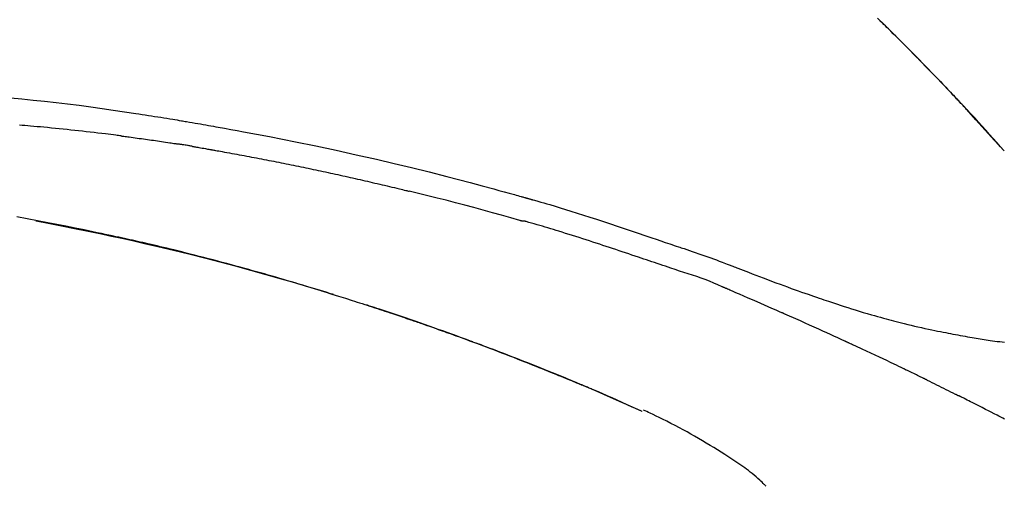
# Model space of a CAD drawing. Extents: x 55896 to 82369, y -25 to 8845.
# Drawn here: x 76281 to 76347, y 3212 to 3243 of the extents above; entities that cross this region are included whole.
import ezdxf

# ---------------------------------------------------------------- set-up
doc = ezdxf.new("R2010")
doc.units = 0
doc.header["$LTSCALE"] = 50
doc.header["$MEASUREMENT"] = 0
doc.layers.get('0').update_dxf_attribs({"linetype": 'CONTINUOUS'})
doc.layers.get('DEFPOINTS').update_dxf_attribs({"color": 146, "linetype": 'CONTINUOUS'})
doc.layers.add('150-機器', color=8, linetype='CONTINUOUS')
doc.layers.add('166-寸法B', color=11, linetype='CONTINUOUS')
doc.styles.add('KH001', font='txt')
doc.dimstyles.new('KH1xx030', dxfattribs={"dimscale": 30, "dimtxt": 2, "dimasz": 0.6, "dimexe": 0.3, "dimexo": 1.2, "dimgap": 0.5, "dimtad": 3, "dimdec": 1, "dimdsep": 46, "dimlunit": 6, "dimtxsty": 'KH001', "dimblk": 'DOT', "dimcen": 1, "dimdle": 1, "dimclrd": 256, "dimclre": 256, "dimclrt": 256, "dimadec": 0, "dimazin": 0, "dimtfac": 1, "dimtdec": 1, "dimtix": 1, "dimtmove": 2, "dimatfit": 3, "dimldrblk": 'CLOSEDBLANK', "dimfxl": 1, "dimtolj": 1, "dimtzin": 0, "dimlwd": -1, "dimlwe": -1, "dimarcsym": 0})

# ---------------------------------------------------------------- blocks, each defined once
blk = doc.blocks.new('F402_D')
at = {"layer": '150-機器', "color": 13, "linetype": 'Continuous'}
for p, q in [((-28.98, 204.099), (-28.983, 204.102)), ((-53.224, 186.626), (-53.228, 186.628))]:
    blk.add_line(p, q, dxfattribs=at)
for points in [[(-37.461, 212.994), (-37.309, 212.845), (-37.13, 212.67), (-36.952, 212.495), (-36.774, 212.319), (-36.596, 212.144), (-36.393, 211.943), (-36.191, 211.743), (-35.99, 211.542), (-35.789, 211.34), (-35.588, 211.139), (-35.388, 210.938), (-35.188, 210.736), (-34.989, 210.534), (-34.805, 210.347), (-34.622, 210.159), (-34.438, 209.972), (-34.255, 209.784), (-34.102, 209.626), (-33.949, 209.468), (-33.796, 209.31), (-33.643, 209.152), (-33.51, 209.014), (-33.376, 208.875), (-33.243, 208.737), (-33.111, 208.598), (-32.997, 208.479), (-32.884, 208.36), (-32.77, 208.241), (-32.657, 208.122), (-32.563, 208.022), (-32.469, 207.923), (-32.375, 207.824), (-32.282, 207.725), (-32.226, 207.665), (-32.17, 207.606), (-32.114, 207.546), (-32.058, 207.486), (-32.033, 207.46), (-32.008, 207.434), (-31.983, 207.407), (-31.958, 207.381)], [(-31.95, 207.372), (-32.021, 207.447), (-32.091, 207.522), (-32.162, 207.596), (-32.232, 207.671), (-32.371, 207.819), (-32.511, 207.968), (-32.65, 208.116), (-32.79, 208.264), (-32.999, 208.483), (-33.208, 208.701), (-33.417, 208.919), (-33.627, 209.137), (-33.833, 209.35), (-34.039, 209.563), (-34.246, 209.775), (-34.453, 209.987), (-34.656, 210.195), (-34.859, 210.402), (-35.063, 210.609), (-35.267, 210.815), (-35.467, 211.017), (-35.667, 211.219), (-35.868, 211.42), (-36.069, 211.621), (-36.235, 211.786), (-36.401, 211.95), (-36.567, 212.115), (-36.733, 212.279), (-36.832, 212.376), (-36.931, 212.474), (-37.03, 212.571), (-37.129, 212.668), (-37.162, 212.701), (-37.195, 212.733), (-37.228, 212.765), (-37.261, 212.797)], [(-95.55, 207.651), (-94.794, 207.58), (-94.039, 207.507), (-93.284, 207.429), (-92.507, 207.343), (-91.73, 207.251), (-90.953, 207.153), (-90.178, 207.05), (-89.422, 206.943), (-88.666, 206.833), (-87.911, 206.719), (-87.156, 206.605), (-86.947, 206.574), (-86.738, 206.542), (-86.529, 206.51), (-86.32, 206.478), (-86.111, 206.446), (-85.902, 206.413), (-85.693, 206.38), (-85.484, 206.347), (-85.283, 206.315), (-85.083, 206.282), (-84.883, 206.25), (-84.683, 206.217), (-84.539, 206.193), (-84.395, 206.169), (-84.252, 206.145), (-84.108, 206.121), (-84.021, 206.106), (-83.934, 206.091), (-83.848, 206.077), (-83.761, 206.062), (-83.57, 206.03), (-83.38, 205.997), (-83.189, 205.965), (-82.998, 205.932), (-82.821, 205.902), (-82.643, 205.871), (-82.466, 205.839), (-82.289, 205.808), (-82.124, 205.778), (-81.96, 205.749), (-81.796, 205.719), (-81.632, 205.689)], [(-31.392, 206.773), (-31.44, 206.825), (-31.487, 206.876), (-31.534, 206.927), (-31.582, 206.978), (-31.629, 207.029), (-31.677, 207.08), (-31.724, 207.131), (-31.772, 207.182), (-31.82, 207.233), (-31.868, 207.284), (-31.915, 207.335), (-31.963, 207.386)], [(-28.98, 204.099), (-29.224, 204.376), (-29.469, 204.652), (-29.713, 204.929), (-29.958, 205.205), (-30.204, 205.481), (-30.45, 205.756), (-30.697, 206.03), (-30.947, 206.303), (-31.198, 206.574), (-31.45, 206.844), (-31.704, 207.112), (-31.958, 207.381)], [(-31.958, 207.381), (-31.956, 207.379), (-31.954, 207.376), (-31.952, 207.374), (-31.95, 207.372)], [(-28.983, 204.103), (-29.611, 204.798), (-30.239, 205.494), (-30.868, 206.189), (-31.496, 206.885)], [(-88.146, 205.1), (-88.232, 205.111), (-88.319, 205.122), (-88.405, 205.133), (-88.491, 205.144), (-88.663, 205.166), (-88.836, 205.188), (-89.008, 205.21), (-89.181, 205.231), (-89.44, 205.263), (-89.699, 205.294), (-89.958, 205.324), (-90.217, 205.353), (-90.475, 205.383), (-90.734, 205.412), (-90.993, 205.44), (-91.252, 205.469), (-91.511, 205.496), (-91.77, 205.524), (-92.029, 205.55), (-92.289, 205.577), (-92.548, 205.603), (-92.807, 205.628), (-93.066, 205.654), (-93.325, 205.678), (-93.547, 205.699), (-93.77, 205.719), (-93.992, 205.739), (-94.214, 205.759), (-94.4, 205.775), (-94.586, 205.791), (-94.771, 205.807), (-94.957, 205.823)], [(-81.639, 205.688), (-81.216, 205.613), (-80.793, 205.537), (-80.37, 205.461), (-79.947, 205.384), (-79.071, 205.221), (-78.196, 205.055), (-77.322, 204.885), (-76.449, 204.712), (-75.093, 204.433), (-73.739, 204.144), (-72.388, 203.844), (-71.038, 203.536), (-69.858, 203.259), (-68.679, 202.975), (-67.501, 202.684), (-66.326, 202.385), (-65.536, 202.179), (-64.746, 201.97), (-63.957, 201.759), (-63.168, 201.544), (-62.824, 201.45), (-62.479, 201.356), (-62.135, 201.261), (-61.791, 201.165), (-61.68, 201.134), (-61.569, 201.103), (-61.457, 201.072), (-61.346, 201.041), (-61.29, 201.026), (-61.235, 201.01), (-61.179, 200.995), (-61.123, 200.979), (-61.097, 200.972), (-61.071, 200.964), (-61.045, 200.957), (-61.019, 200.95), (-61.008, 200.947), (-60.997, 200.944), (-60.986, 200.941), (-60.975, 200.937), (-60.972, 200.937), (-60.968, 200.936), (-60.965, 200.935), (-60.961, 200.934), (-60.959, 200.933), (-60.958, 200.933), (-60.956, 200.932), (-60.955, 200.932), (-60.951, 200.931), (-60.947, 200.93), (-60.943, 200.929), (-60.94, 200.928), (-60.915, 200.921), (-60.89, 200.914), (-60.866, 200.907), (-60.841, 200.9), (-60.811, 200.892), (-60.78, 200.883), (-60.75, 200.875), (-60.719, 200.866), (-60.688, 200.858), (-60.658, 200.849), (-60.627, 200.84), (-60.596, 200.832), (-60.587, 200.829), (-60.577, 200.826), (-60.568, 200.824), (-60.559, 200.821), (-60.558, 200.821), (-60.557, 200.821), (-60.555, 200.82), (-60.554, 200.82), (-60.553, 200.82), (-60.552, 200.819), (-60.551, 200.819), (-60.55, 200.819), (-60.549, 200.818), (-60.548, 200.818), (-60.546, 200.818), (-60.545, 200.817), (-60.544, 200.817), (-60.543, 200.817), (-60.542, 200.816), (-60.541, 200.816), (-60.54, 200.816), (-60.539, 200.816), (-60.538, 200.815), (-60.536, 200.815), (-60.535, 200.815), (-60.534, 200.814), (-60.533, 200.814), (-60.532, 200.814), (-60.453, 200.792), (-60.374, 200.769), (-60.296, 200.747), (-60.217, 200.725), (-60.018, 200.668), (-59.819, 200.611), (-59.62, 200.553), (-59.422, 200.494), (-59.069, 200.389), (-58.716, 200.282), (-58.364, 200.175), (-58.012, 200.066), (-57.583, 199.931), (-57.154, 199.794), (-56.725, 199.656), (-56.297, 199.517), (-55.829, 199.363), (-55.361, 199.208), (-54.894, 199.053), (-54.427, 198.896), (-53.967, 198.741), (-53.508, 198.585), (-53.049, 198.43), (-52.59, 198.274), (-52.288, 198.172), (-51.986, 198.07), (-51.684, 197.968), (-51.382, 197.866), (-51.237, 197.817), (-51.092, 197.768), (-50.947, 197.719), (-50.802, 197.67)], [(-88.146, 205.1), (-88.101, 205.094), (-88.055, 205.089), (-88.01, 205.083), (-87.965, 205.077), (-87.874, 205.065), (-87.784, 205.053), (-87.693, 205.042), (-87.603, 205.03), (-87.467, 205.012), (-87.331, 204.994), (-87.195, 204.975), (-87.059, 204.957), (-86.924, 204.938), (-86.788, 204.919), (-86.652, 204.901), (-86.516, 204.882), (-86.381, 204.863), (-86.245, 204.843), (-86.109, 204.824), (-85.974, 204.805), (-85.838, 204.785), (-85.702, 204.765), (-85.567, 204.745), (-85.431, 204.726), (-85.295, 204.705), (-85.16, 204.685), (-85.024, 204.665), (-84.888, 204.644), (-84.798, 204.631), (-84.708, 204.617), (-84.617, 204.603), (-84.527, 204.589), (-84.482, 204.582), (-84.437, 204.575), (-84.391, 204.568), (-84.346, 204.561)], [(-83.369, 204.402), (-83.396, 204.406), (-83.423, 204.411), (-83.451, 204.416), (-83.478, 204.42), (-83.532, 204.429), (-83.586, 204.438), (-83.64, 204.448), (-83.695, 204.457), (-83.776, 204.47), (-83.857, 204.483), (-83.939, 204.497), (-84.02, 204.51), (-84.075, 204.518), (-84.129, 204.527), (-84.183, 204.535), (-84.238, 204.544), (-84.265, 204.548), (-84.292, 204.552), (-84.319, 204.557), (-84.346, 204.561)], [(-83.369, 204.402), (-83.334, 204.396), (-83.299, 204.39), (-83.264, 204.384), (-83.229, 204.378), (-83.157, 204.365), (-83.085, 204.353), (-83.013, 204.341), (-82.941, 204.329), (-82.83, 204.309), (-82.72, 204.29), (-82.609, 204.27), (-82.499, 204.251), (-82.423, 204.237), (-82.348, 204.223), (-82.272, 204.21), (-82.197, 204.196), (-82.158, 204.189), (-82.119, 204.182), (-82.08, 204.175), (-82.042, 204.168)], [(-82.042, 204.168), (-81.987, 204.158), (-81.932, 204.149), (-81.877, 204.139), (-81.821, 204.129), (-81.711, 204.11), (-81.601, 204.09), (-81.491, 204.071), (-81.381, 204.051), (-81.216, 204.022), (-81.05, 203.992), (-80.885, 203.962), (-80.72, 203.932), (-80.555, 203.901), (-80.39, 203.871), (-80.224, 203.841), (-80.059, 203.81), (-79.894, 203.779), (-79.729, 203.748), (-79.564, 203.717), (-79.399, 203.686), (-79.233, 203.655), (-79.068, 203.623), (-78.903, 203.592), (-78.738, 203.56), (-78.573, 203.528), (-78.408, 203.496), (-78.243, 203.464), (-78.077, 203.431), (-77.912, 203.399), (-77.747, 203.366), (-77.582, 203.333), (-77.417, 203.3), (-77.252, 203.267), (-77.087, 203.234), (-76.922, 203.201), (-76.757, 203.167), (-76.592, 203.134), (-76.426, 203.1), (-76.261, 203.066), (-76.096, 203.032), (-75.931, 202.998), (-75.766, 202.964), (-75.601, 202.929), (-75.436, 202.895), (-75.271, 202.86), (-75.106, 202.825), (-74.941, 202.79), (-74.776, 202.755), (-74.611, 202.719), (-74.446, 202.684), (-74.281, 202.648), (-74.116, 202.612), (-73.951, 202.577), (-73.786, 202.541), (-73.621, 202.504), (-73.456, 202.468), (-73.291, 202.432), (-73.126, 202.395), (-72.961, 202.358), (-72.796, 202.321), (-72.631, 202.284), (-72.466, 202.247), (-72.301, 202.21), (-72.136, 202.172), (-71.971, 202.135), (-71.807, 202.097), (-71.642, 202.059), (-71.477, 202.021), (-71.312, 201.983), (-71.147, 201.945), (-70.982, 201.906), (-70.817, 201.868), (-70.652, 201.829), (-70.487, 201.79), (-70.323, 201.751), (-70.158, 201.712), (-69.993, 201.673), (-69.828, 201.633), (-69.663, 201.594), (-69.498, 201.554), (-69.389, 201.527), (-69.279, 201.5), (-69.169, 201.473), (-69.059, 201.447), (-69.004, 201.433), (-68.949, 201.42), (-68.894, 201.406), (-68.839, 201.393)], [(-61.385, 199.419), (-61.388, 199.419), (-61.391, 199.42), (-61.394, 199.421), (-61.397, 199.421), (-61.4, 199.422), (-61.403, 199.423), (-61.406, 199.424), (-61.409, 199.424), (-61.412, 199.425), (-61.416, 199.426), (-61.419, 199.427), (-61.422, 199.428), (-62.036, 199.607), (-62.651, 199.783), (-63.267, 199.957), (-63.883, 200.129), (-64.5, 200.299), (-65.118, 200.464), (-65.737, 200.626), (-66.356, 200.785), (-66.976, 200.94), (-67.597, 201.092), (-68.218, 201.243), (-68.839, 201.393)], [(-73.905, 194.464), (-73.972, 194.485), (-74.038, 194.506), (-74.105, 194.526), (-74.172, 194.547), (-74.322, 194.593), (-74.472, 194.64), (-74.623, 194.686), (-74.773, 194.732), (-75.009, 194.804), (-75.246, 194.876), (-75.482, 194.948), (-75.719, 195.019), (-75.973, 195.096), (-76.228, 195.172), (-76.482, 195.248), (-76.737, 195.323), (-76.994, 195.399), (-77.252, 195.474), (-77.509, 195.55), (-77.767, 195.624), (-78.027, 195.699), (-78.287, 195.774), (-78.547, 195.848), (-78.807, 195.922), (-79.07, 195.996), (-79.332, 196.07), (-79.595, 196.143), (-79.858, 196.216), (-80.157, 196.299), (-80.456, 196.381), (-80.755, 196.462), (-81.054, 196.543), (-81.364, 196.626), (-81.673, 196.708), (-81.983, 196.789), (-82.293, 196.87), (-82.601, 196.95), (-82.908, 197.029), (-83.216, 197.108), (-83.524, 197.186), (-83.795, 197.254), (-84.067, 197.322), (-84.339, 197.389), (-84.611, 197.456), (-84.841, 197.512), (-85.072, 197.568), (-85.303, 197.623), (-85.534, 197.678), (-85.736, 197.726), (-85.938, 197.773), (-86.14, 197.82), (-86.343, 197.867), (-86.516, 197.907), (-86.689, 197.947), (-86.862, 197.986), (-87.035, 198.026), (-87.209, 198.065), (-87.383, 198.104), (-87.558, 198.143), (-87.732, 198.182), (-87.923, 198.224), (-88.114, 198.265), (-88.305, 198.307), (-88.496, 198.348), (-88.737, 198.4), (-88.978, 198.452), (-89.219, 198.504), (-89.46, 198.555), (-89.752, 198.616), (-90.044, 198.677), (-90.336, 198.738), (-90.628, 198.798), (-91.233, 198.922), (-91.838, 199.045), (-92.444, 199.165), (-93.05, 199.283), (-93.744, 199.416), (-94.439, 199.545), (-95.135, 199.67)], [(-93.856, 199.411), (-93.853, 199.411), (-93.85, 199.41), (-93.848, 199.41), (-93.845, 199.409), (-93.728, 199.387), (-93.611, 199.365), (-93.495, 199.343), (-93.378, 199.321), (-93.151, 199.278), (-92.924, 199.235), (-92.698, 199.191), (-92.471, 199.147), (-92.141, 199.081), (-91.811, 199.016), (-91.481, 198.949), (-91.151, 198.882), (-90.585, 198.767), (-90.02, 198.65), (-89.455, 198.532), (-88.89, 198.412), (-88.087, 198.238), (-87.285, 198.061), (-86.484, 197.879), (-85.683, 197.693), (-84.643, 197.445), (-83.604, 197.189), (-82.567, 196.927), (-81.532, 196.659), (-80.501, 196.386), (-79.471, 196.107), (-78.443, 195.822), (-77.418, 195.53), (-76.679, 195.314), (-75.942, 195.095), (-75.206, 194.872), (-74.471, 194.645), (-74.019, 194.504), (-73.569, 194.363), (-73.118, 194.22), (-72.667, 194.077), (-72.498, 194.023), (-72.329, 193.969), (-72.16, 193.915), (-71.991, 193.861), (-71.821, 193.806), (-71.652, 193.752), (-71.483, 193.697), (-71.313, 193.641), (-71.143, 193.586), (-70.974, 193.53), (-70.804, 193.475), (-70.635, 193.419), (-70.465, 193.363), (-70.295, 193.306), (-70.125, 193.25), (-69.955, 193.193), (-69.822, 193.148), (-69.688, 193.103), (-69.555, 193.058), (-69.422, 193.013), (-69.321, 192.979), (-69.22, 192.945), (-69.119, 192.91), (-69.018, 192.876), (-68.945, 192.851), (-68.872, 192.826), (-68.799, 192.801), (-68.726, 192.776), (-68.64, 192.746), (-68.553, 192.717), (-68.467, 192.687), (-68.381, 192.657), (-68.282, 192.623), (-68.183, 192.589), (-68.084, 192.555), (-67.984, 192.52), (-67.872, 192.481), (-67.76, 192.442), (-67.648, 192.403), (-67.536, 192.364), (-67.411, 192.32), (-67.285, 192.276), (-67.16, 192.231), (-67.035, 192.187), (-66.897, 192.138), (-66.759, 192.089), (-66.621, 192.04), (-66.483, 191.991), (-66.332, 191.937), (-66.181, 191.883), (-66.03, 191.828), (-65.879, 191.774), (-65.707, 191.711), (-65.535, 191.649), (-65.362, 191.586), (-65.19, 191.523), (-64.99, 191.45), (-64.79, 191.376), (-64.59, 191.302), (-64.39, 191.228), (-64.156, 191.141), (-63.921, 191.054), (-63.687, 190.966), (-63.453, 190.878), (-63.187, 190.777), (-62.921, 190.676), (-62.655, 190.574), (-62.389, 190.472), (-62.124, 190.37), (-61.86, 190.267), (-61.595, 190.164), (-61.331, 190.06), (-61.087, 189.964), (-60.843, 189.868), (-60.599, 189.771), (-60.355, 189.674), (-60.151, 189.592), (-59.947, 189.51), (-59.743, 189.428), (-59.539, 189.346), (-59.361, 189.273), (-59.183, 189.201), (-59.005, 189.128), (-58.827, 189.056), (-58.675, 188.993), (-58.523, 188.931), (-58.371, 188.868), (-58.219, 188.805), (-58.093, 188.753), (-57.967, 188.701), (-57.841, 188.648), (-57.715, 188.595), (-57.64, 188.564), (-57.564, 188.532), (-57.489, 188.5), (-57.413, 188.469), (-57.38, 188.455), (-57.346, 188.441), (-57.313, 188.427), (-57.28, 188.413)], [(-51.305, 196.242), (-51.487, 196.303), (-51.668, 196.364), (-51.85, 196.425), (-52.031, 196.486), (-52.213, 196.547), (-52.394, 196.608), (-52.576, 196.669), (-52.757, 196.731), (-52.938, 196.792), (-53.119, 196.852), (-53.3, 196.913), (-53.482, 196.974), (-53.698, 197.047), (-53.914, 197.12), (-54.13, 197.192), (-54.346, 197.265), (-54.562, 197.338), (-54.778, 197.41), (-54.994, 197.483), (-55.21, 197.555), (-55.426, 197.626), (-55.641, 197.697), (-55.857, 197.767), (-56.073, 197.838), (-56.301, 197.913), (-56.53, 197.988), (-56.758, 198.063), (-56.986, 198.138), (-57.214, 198.212), (-57.442, 198.286), (-57.67, 198.359), (-57.899, 198.431), (-58.127, 198.502), (-58.356, 198.572), (-58.584, 198.642), (-58.813, 198.712), (-58.995, 198.769), (-59.177, 198.825), (-59.36, 198.881), (-59.542, 198.937), (-59.724, 198.992), (-59.906, 199.046), (-60.089, 199.1), (-60.271, 199.153), (-60.455, 199.203), (-60.639, 199.251), (-60.822, 199.301), (-61.005, 199.359), (-61.036, 199.37), (-61.066, 199.38), (-61.097, 199.389), (-61.128, 199.394), (-61.161, 199.394), (-61.194, 199.393), (-61.227, 199.39), (-61.26, 199.39), (-61.292, 199.394), (-61.323, 199.4), (-61.354, 199.409), (-61.385, 199.419)], [(-50.803, 197.667), (-50.803, 197.669), (-50.802, 197.67), (-50.801, 197.672), (-50.8, 197.674)], [(-50.798, 197.672), (-50.704, 197.641), (-50.611, 197.61), (-50.518, 197.579), (-50.425, 197.548), (-50.24, 197.486), (-50.056, 197.423), (-49.871, 197.36), (-49.687, 197.297), (-49.423, 197.207), (-49.159, 197.116), (-48.895, 197.023), (-48.633, 196.929), (-48.443, 196.859), (-48.254, 196.788), (-48.065, 196.717), (-47.877, 196.644), (-47.759, 196.598), (-47.642, 196.552), (-47.524, 196.506), (-47.407, 196.46), (-47.342, 196.435), (-47.278, 196.41), (-47.214, 196.385), (-47.15, 196.361), (-47.065, 196.328), (-46.98, 196.295), (-46.894, 196.262), (-46.809, 196.229), (-46.636, 196.162), (-46.462, 196.095), (-46.288, 196.028), (-46.114, 195.961), (-45.866, 195.866), (-45.619, 195.772), (-45.371, 195.677), (-45.122, 195.584), (-44.838, 195.477), (-44.553, 195.37), (-44.268, 195.265), (-43.983, 195.159), (-43.734, 195.068), (-43.485, 194.977), (-43.235, 194.886), (-42.986, 194.796), (-42.766, 194.718), (-42.547, 194.64), (-42.327, 194.562), (-42.107, 194.485), (-41.923, 194.42), (-41.738, 194.356), (-41.552, 194.292), (-41.367, 194.228), (-41.213, 194.175), (-41.058, 194.123), (-40.903, 194.071), (-40.749, 194.019), (-40.549, 193.952), (-40.35, 193.886), (-40.15, 193.82), (-39.951, 193.755), (-39.703, 193.675), (-39.455, 193.596), (-39.207, 193.518), (-38.958, 193.441), (-38.687, 193.358), (-38.415, 193.277), (-38.142, 193.197), (-37.869, 193.118), (-37.665, 193.059), (-37.461, 193.002), (-37.257, 192.944), (-37.053, 192.888), (-36.885, 192.842), (-36.717, 192.797), (-36.549, 192.752), (-36.381, 192.708), (-36.202, 192.661), (-36.024, 192.615), (-35.845, 192.57), (-35.666, 192.525), (-35.438, 192.469), (-35.211, 192.414), (-34.983, 192.36), (-34.754, 192.307), (-34.52, 192.254), (-34.285, 192.202), (-34.051, 192.152), (-33.816, 192.102), (-33.625, 192.063), (-33.435, 192.024), (-33.245, 191.986), (-33.054, 191.948), (-32.891, 191.916), (-32.728, 191.884), (-32.565, 191.853), (-32.402, 191.822), (-32.24, 191.792), (-32.078, 191.762), (-31.915, 191.732), (-31.753, 191.703), (-31.593, 191.675), (-31.434, 191.647), (-31.275, 191.619), (-31.116, 191.592), (-30.981, 191.569), (-30.846, 191.546), (-30.711, 191.523), (-30.577, 191.501), (-30.446, 191.48), (-30.316, 191.46), (-30.186, 191.44), (-30.055, 191.421), (-29.9, 191.398), (-29.744, 191.376), (-29.589, 191.354), (-29.433, 191.333), (-29.271, 191.313), (-29.109, 191.293), (-28.947, 191.274)], [(-47.87, 194.99), (-48.15, 195.117), (-48.43, 195.241), (-48.713, 195.361), (-48.998, 195.473), (-49.284, 195.575), (-49.573, 195.671), (-49.863, 195.764), (-50.153, 195.856), (-50.442, 195.95), (-50.73, 196.047), (-51.018, 196.144), (-51.305, 196.242)], [(-74.452, 194.632), (-74.481, 194.641), (-74.51, 194.65), (-74.539, 194.659), (-74.568, 194.668), (-74.597, 194.677), (-74.627, 194.686), (-74.656, 194.695), (-74.685, 194.704), (-74.714, 194.713), (-74.744, 194.722), (-74.773, 194.731), (-74.802, 194.74)], [(-74.246, 194.569), (-74.264, 194.575), (-74.283, 194.581), (-74.302, 194.587), (-74.321, 194.592), (-74.34, 194.598), (-74.359, 194.604), (-74.377, 194.61), (-74.396, 194.616), (-74.415, 194.621), (-74.434, 194.627), (-74.453, 194.633), (-74.471, 194.639)], [(-43.862, 193.247), (-44.029, 193.321), (-44.196, 193.395), (-44.363, 193.468), (-44.53, 193.542), (-44.781, 193.653), (-45.031, 193.763), (-45.282, 193.872), (-45.533, 193.982), (-45.826, 194.109), (-46.118, 194.236), (-46.41, 194.362), (-46.703, 194.488), (-46.849, 194.551), (-46.995, 194.614), (-47.141, 194.677), (-47.287, 194.74), (-47.36, 194.771), (-47.433, 194.802), (-47.506, 194.834), (-47.579, 194.865), (-47.615, 194.881), (-47.651, 194.896), (-47.688, 194.912), (-47.724, 194.927), (-47.743, 194.935), (-47.761, 194.943), (-47.779, 194.951), (-47.797, 194.959), (-47.806, 194.963), (-47.815, 194.966), (-47.825, 194.97), (-47.834, 194.974), (-47.838, 194.976), (-47.843, 194.978), (-47.848, 194.98), (-47.853, 194.982), (-47.854, 194.983), (-47.855, 194.983), (-47.856, 194.984), (-47.857, 194.984), (-47.858, 194.985), (-47.859, 194.985), (-47.86, 194.986), (-47.861, 194.986), (-47.862, 194.986), (-47.863, 194.987), (-47.864, 194.987), (-47.865, 194.988), (-47.866, 194.988), (-47.867, 194.989), (-47.868, 194.989), (-47.869, 194.99)], [(-64.575, 191.296), (-64.596, 191.304), (-64.617, 191.312), (-64.638, 191.32), (-64.659, 191.327), (-64.776, 191.371), (-64.892, 191.414), (-65.009, 191.457), (-65.125, 191.5), (-65.341, 191.579), (-65.558, 191.658), (-65.774, 191.737), (-65.991, 191.815), (-66.29, 191.923), (-66.59, 192.03), (-66.889, 192.137), (-67.189, 192.243), (-67.502, 192.353), (-67.816, 192.463), (-68.129, 192.572), (-68.443, 192.68), (-68.769, 192.793), (-69.096, 192.904), (-69.423, 193.015), (-69.751, 193.126), (-70.023, 193.217), (-70.296, 193.308), (-70.568, 193.398), (-70.841, 193.487), (-71.005, 193.541), (-71.168, 193.594), (-71.332, 193.647), (-71.495, 193.7), (-71.545, 193.717), (-71.595, 193.733), (-71.645, 193.749), (-71.695, 193.765)], [(-39.637, 191.342), (-39.813, 191.423), (-39.988, 191.504), (-40.163, 191.585), (-40.339, 191.665), (-40.602, 191.786), (-40.866, 191.906), (-41.129, 192.026), (-41.393, 192.145), (-41.701, 192.284), (-42.01, 192.422), (-42.318, 192.56), (-42.627, 192.698), (-42.781, 192.767), (-42.935, 192.836), (-43.09, 192.904), (-43.244, 192.973), (-43.321, 193.007), (-43.399, 193.042), (-43.476, 193.076), (-43.553, 193.11), (-43.592, 193.127), (-43.63, 193.144), (-43.669, 193.161), (-43.707, 193.179), (-43.727, 193.187), (-43.746, 193.196), (-43.765, 193.204), (-43.785, 193.213), (-43.794, 193.217), (-43.804, 193.221), (-43.814, 193.226), (-43.823, 193.23), (-43.828, 193.232), (-43.832, 193.233), (-43.836, 193.235), (-43.84, 193.237), (-43.843, 193.238), (-43.845, 193.24), (-43.848, 193.241), (-43.851, 193.242), (-43.852, 193.243), (-43.854, 193.243), (-43.855, 193.244), (-43.857, 193.245), (-43.858, 193.245), (-43.859, 193.246), (-43.861, 193.246), (-43.862, 193.247)], [(-35.7, 189.493), (-35.863, 189.572), (-36.026, 189.65), (-36.19, 189.729), (-36.353, 189.807), (-36.599, 189.924), (-36.844, 190.041), (-37.09, 190.157), (-37.336, 190.273), (-37.623, 190.408), (-37.91, 190.542), (-38.198, 190.676), (-38.486, 190.81), (-38.629, 190.877), (-38.773, 190.943), (-38.917, 191.01), (-39.061, 191.077), (-39.133, 191.11), (-39.205, 191.143), (-39.277, 191.176), (-39.349, 191.21), (-39.385, 191.226), (-39.421, 191.243), (-39.457, 191.26), (-39.493, 191.276), (-39.511, 191.284), (-39.529, 191.293), (-39.547, 191.301), (-39.565, 191.309), (-39.574, 191.313), (-39.583, 191.318), (-39.592, 191.322), (-39.601, 191.326), (-39.605, 191.328), (-39.609, 191.329), (-39.613, 191.331), (-39.617, 191.333), (-39.619, 191.334), (-39.622, 191.335), (-39.625, 191.337), (-39.627, 191.338), (-39.628, 191.338), (-39.63, 191.339), (-39.631, 191.339), (-39.632, 191.34), (-39.633, 191.341), (-39.635, 191.341), (-39.636, 191.342), (-39.637, 191.342)], [(-57.269, 188.408), (-57.363, 188.448), (-57.458, 188.487), (-57.553, 188.527), (-57.648, 188.567), (-57.836, 188.645), (-58.023, 188.724), (-58.211, 188.803), (-58.399, 188.881), (-58.678, 188.996), (-58.958, 189.111), (-59.238, 189.225), (-59.518, 189.338), (-59.793, 189.449), (-60.068, 189.559), (-60.343, 189.67), (-60.618, 189.779), (-60.888, 189.886), (-61.158, 189.993), (-61.429, 190.099), (-61.699, 190.204), (-61.964, 190.307), (-62.229, 190.41), (-62.494, 190.512), (-62.76, 190.614), (-62.978, 190.697), (-63.197, 190.78), (-63.415, 190.863), (-63.634, 190.945), (-63.764, 190.994), (-63.894, 191.043), (-64.024, 191.091), (-64.154, 191.14), (-64.197, 191.156), (-64.241, 191.172), (-64.284, 191.188), (-64.327, 191.204)], [(-34.389, 188.86), (-34.443, 188.886), (-34.498, 188.913), (-34.552, 188.939), (-34.607, 188.966), (-34.689, 189.006), (-34.771, 189.045), (-34.853, 189.085), (-34.935, 189.125), (-35.03, 189.171), (-35.126, 189.217), (-35.221, 189.263), (-35.317, 189.309), (-35.365, 189.332), (-35.413, 189.355), (-35.46, 189.378), (-35.508, 189.401), (-35.532, 189.413), (-35.556, 189.424), (-35.58, 189.436), (-35.604, 189.447), (-35.616, 189.453), (-35.628, 189.459), (-35.64, 189.465), (-35.652, 189.47), (-35.657, 189.473), (-35.662, 189.475), (-35.667, 189.478), (-35.672, 189.48), (-35.676, 189.482), (-35.679, 189.483), (-35.683, 189.485), (-35.686, 189.487), (-35.688, 189.488), (-35.689, 189.488), (-35.691, 189.489), (-35.693, 189.49), (-35.694, 189.491), (-35.696, 189.492), (-35.698, 189.492), (-35.7, 189.493)], [(-34.191, 188.763), (-34.207, 188.771), (-34.224, 188.779), (-34.24, 188.787), (-34.257, 188.795), (-34.273, 188.803), (-34.29, 188.811), (-34.306, 188.819), (-34.323, 188.827), (-34.339, 188.835), (-34.356, 188.843), (-34.372, 188.852), (-34.389, 188.86)], [(-34.127, 188.732), (-34.132, 188.734), (-34.138, 188.737), (-34.143, 188.74), (-34.148, 188.742), (-34.153, 188.745), (-34.159, 188.747), (-34.164, 188.75), (-34.169, 188.753), (-34.175, 188.755), (-34.18, 188.758), (-34.185, 188.76), (-34.191, 188.763)], [(-34.127, 188.732), (-33.97, 188.655), (-33.813, 188.579), (-33.657, 188.502), (-33.5, 188.425), (-33.343, 188.348), (-33.187, 188.271), (-33.03, 188.194), (-32.874, 188.116), (-32.718, 188.038), (-32.562, 187.96), (-32.406, 187.882), (-32.25, 187.804)], [(-56.516, 188.088), (-56.58, 188.116), (-56.644, 188.143), (-56.708, 188.171), (-56.772, 188.198), (-56.836, 188.225), (-56.9, 188.253), (-56.965, 188.28), (-57.029, 188.307), (-57.093, 188.334), (-57.157, 188.361), (-57.222, 188.388), (-57.286, 188.415)], [(-53.224, 186.626), (-53.56, 186.78), (-53.896, 186.933), (-54.231, 187.086), (-54.568, 187.239), (-54.904, 187.391), (-55.241, 187.542), (-55.579, 187.692), (-55.917, 187.84), (-56.257, 187.985), (-56.597, 188.129), (-56.938, 188.271), (-57.28, 188.413)], [(-57.28, 188.413), (-57.277, 188.411), (-57.274, 188.41), (-57.271, 188.409), (-57.269, 188.408)], [(-53.228, 186.628), (-54.085, 187.008), (-54.942, 187.388), (-55.799, 187.768), (-56.656, 188.148)], [(-32.25, 187.804), (-32.23, 187.794), (-32.21, 187.784), (-32.19, 187.774), (-32.17, 187.764), (-32.15, 187.754), (-32.13, 187.744), (-32.111, 187.734), (-32.091, 187.724), (-32.071, 187.714), (-32.051, 187.704), (-32.031, 187.694), (-32.011, 187.684)], [(-28.942, 186.116), (-29.069, 186.182), (-29.197, 186.249), (-29.324, 186.315), (-29.452, 186.381), (-29.643, 186.48), (-29.834, 186.579), (-30.026, 186.678), (-30.217, 186.776), (-30.441, 186.89), (-30.665, 187.005), (-30.889, 187.118), (-31.113, 187.232), (-31.225, 187.289), (-31.338, 187.345), (-31.45, 187.402), (-31.562, 187.458), (-31.618, 187.487), (-31.674, 187.515), (-31.73, 187.543), (-31.786, 187.571), (-31.814, 187.586), (-31.842, 187.6), (-31.87, 187.614), (-31.899, 187.628), (-31.913, 187.635), (-31.927, 187.642), (-31.941, 187.649), (-31.955, 187.656), (-31.962, 187.66), (-31.969, 187.663), (-31.976, 187.667), (-31.983, 187.67), (-31.986, 187.672), (-31.989, 187.673), (-31.992, 187.675), (-31.996, 187.677), (-31.997, 187.677), (-31.998, 187.678), (-31.999, 187.678), (-32, 187.679), (-32.001, 187.679), (-32.002, 187.68), (-32.003, 187.68), (-32.004, 187.681), (-32.005, 187.681), (-32.006, 187.682), (-32.007, 187.682), (-32.008, 187.683), (-32.009, 187.683), (-32.01, 187.684), (-32.011, 187.684), (-32.012, 187.685)], [(-44.925, 181.62), (-44.955, 181.652), (-44.985, 181.683), (-45.015, 181.715), (-45.045, 181.746), (-45.118, 181.818), (-45.192, 181.889), (-45.267, 181.959), (-45.343, 182.028), (-45.47, 182.144), (-45.599, 182.258), (-45.73, 182.371), (-45.862, 182.48), (-45.984, 182.576), (-46.107, 182.669), (-46.232, 182.761), (-46.358, 182.851), (-46.491, 182.945), (-46.625, 183.037), (-46.76, 183.129), (-46.895, 183.22), (-47.092, 183.352), (-47.29, 183.484), (-47.488, 183.615), (-47.687, 183.745), (-47.933, 183.903), (-48.18, 184.058), (-48.429, 184.212), (-48.678, 184.364), (-48.936, 184.519), (-49.194, 184.672), (-49.454, 184.824), (-49.714, 184.974), (-49.969, 185.118), (-50.224, 185.261), (-50.481, 185.401), (-50.738, 185.54), (-51.02, 185.69), (-51.303, 185.838), (-51.587, 185.983), (-51.872, 186.126), (-52.079, 186.227), (-52.286, 186.326), (-52.493, 186.425), (-52.702, 186.521), (-52.814, 186.573), (-52.926, 186.624), (-53.038, 186.675), (-53.15, 186.726)]]:
    blk.add_lwpolyline(points, dxfattribs=at)
blk = doc.blocks.new('_Dot')
at = {"color": 0, "linetype": 'ByBlock', "lineweight": -2}
blk.add_line((-0.5, 0), (-1, 0), dxfattribs=at)
at = {"color": 0, "linetype": 'ByBlock', "const_width": 0.5}
blk.add_lwpolyline([(-0.25, 0, 1), (0.25, 0, 1)], format="xyb", close=True, dxfattribs=at)
blk = doc.blocks.new('*D99')
at = {"layer": '166-寸法B', "transparency": 16777216}
for p, q in [((75796.405, 3063.493), (75796.405, 3351.945)), ((76896.405, 3285.514), (76896.405, 3351.945)), ((75814.405, 3342.945), (76878.405, 3342.945))]:
    blk.add_line(p, q, dxfattribs=at)
at = {"layer": 'DEFPOINTS', "color": 0, "transparency": 16777216}
for p in [(76896.405, 3342.945), (76896.405, 3249.514), (75796.405, 3027.493)]:
    blk.add_point(p, dxfattribs=at)
at = {"layer": '166-寸法B', "transparency": 16777216, "xscale": 18, "yscale": 18, "zscale": 18, "rotation": 180}
blk.add_blockref('_Dot', (75796.405, 3342.945), dxfattribs=at)
at = {"layer": '166-寸法B', "transparency": 16777216, "xscale": 18, "yscale": 18, "zscale": 18}
blk.add_blockref('_Dot', (76896.405, 3342.945), dxfattribs=at)
at = {"layer": '166-寸法B', "transparency": 16777216, "insert": (76346.405, 3391.755), "char_height": 60, "attachment_point": 5, "style": 'KH001'}
blk.add_mtext('\\A1;1,100', dxfattribs=at)
blk = doc.blocks.new('_ClosedBlank')
at = {"color": 0, "linetype": 'ByBlock', "lineweight": -2}
for p, q in [((-1, 0.1667), (0, 0)), ((-1, 0.1667), (-1, -0.1667)), ((0, 0), (-1, -0.1667))]:
    blk.add_line(p, q, dxfattribs=at)

msp = doc.modelspace()

# ---------------------------------------------------------------- block references
at = {"layer": '150-機器'}
msp.add_blockref('F402_D', (76376.405, 3030.186), dxfattribs=at)

# ---------------------------------------------------------------- dimensions: what is measured, and where the dimension line sits
at = {"layer": '166-寸法B'}
dim = msp.add_linear_dim(base=(76896.405, 3342.945), p1=(75796.405, 3027.493), p2=(76896.405, 3249.514), dimstyle='KH1xx030', dxfattribs=at)
dim.commit()
dim.dimension.update_dxf_attribs({"geometry": '*D99', "text_midpoint": (76346.405, 3391.755)})

doc.saveas('drawing.dxf')
